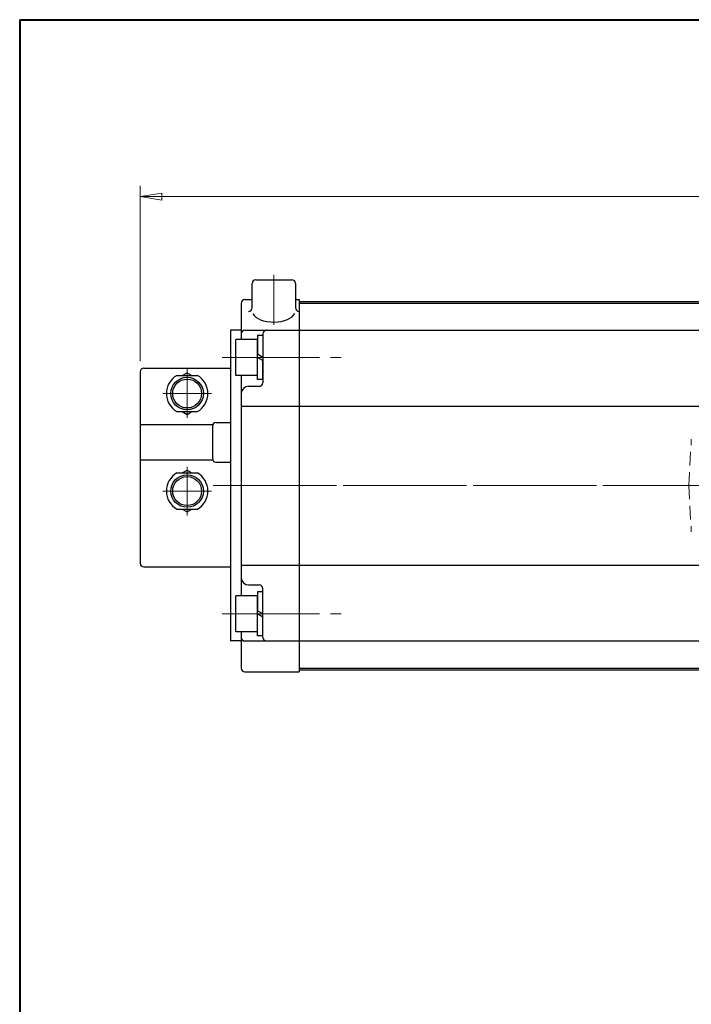
# Model space of a CAD drawing. Extents: x 0 to 1140, y 270 to 1082.
# Drawn here: x 0 to 186, y 809 to 1082 of the extents above; entities that cross this region are included whole.
import ezdxf

# ---------------------------------------------------------------- set-up
doc = ezdxf.new("R2010")
doc.units = 0
doc.header["$LTSCALE"] = 3
doc.header["$MEASUREMENT"] = 0
doc.linetypes.add('CENTER', pattern=[12, 9, -1, 1, -1])
doc.linetypes.add('HIDDEN', pattern=[0.375, 0.25, -0.125])
doc.layers.get('0').update_dxf_attribs({"linetype": 'CONTINUOUS'})
doc.layers.get('Defpoints').update_dxf_attribs({"linetype": 'CONTINUOUS'})
for name, color, linetype in [('1', 2, 'CONTINUOUS'), ('SC', 153, 'CONTINUOUS'), ('シリンダ', 85, 'CONTINUOUS')]:
    doc.layers.add(name, color=color, linetype=linetype)
doc.layers.add('FLAME', color=3, linetype='CONTINUOUS', lineweight=40)
doc.layers.add('scale', color=6, linetype='CONTINUOUS', lineweight=13)
doc.styles.get("Standard").update_dxf_attribs({"font": 'simplex.shx', "bigfont": 'BIGFONT.shx'})
doc.dimstyles.get("Standard").update_dxf_attribs({"dimscale": 3, "dimtxt": 3.3, "dimasz": 2, "dimexe": 1, "dimexo": 1, "dimgap": 1, "dimtad": 1, "dimdsep": 46, "dimtxsty": 'STANDARD', "dimblk": 'CLOSED', "dimcen": 0.09, "dimclrd": 256, "dimclre": 256, "dimclrt": 2, "dimadec": 0, "dimazin": 2, "dimtfac": 1, "dimtmove": 0, "dimatfit": 3, "dimldrblk": 'CLOSED', "dimfxl": 1, "dimtolj": 1, "dimtzin": 0, "dimlwd": -1, "dimlwe": -1, "dimarcsym": 0})

# ---------------------------------------------------------------- blocks, each defined once
blk = doc.blocks.new('_Closed')
at = {"color": 0, "linetype": 'ByBlock', "lineweight": -2}
for p, q in [((-1, 0.167), (0, 0)), ((-1, 0.167), (-1, -0.167)), ((0, 0), (-1, -0.167)), ((0, 0), (-1, 0))]:
    blk.add_line(p, q, dxfattribs=at)
blk = doc.blocks.new('*D7')
at = {"layer": 'Defpoints', "color": 0}
for p in [(33.38, 1033.02), (33.38, 984.51), (481.88, 958.01)]:
    blk.add_point(p, dxfattribs=at)
at = {"layer": 'scale'}
for p, q in [((33.38, 987.51), (33.38, 1036.02)), ((481.88, 961.01), (481.88, 1036.02)), ((475.88, 1033.02), (39.38, 1033.02))]:
    blk.add_line(p, q, dxfattribs=at)
at = {"layer": 'scale', "xscale": 6, "yscale": 6, "zscale": 6, "rotation": 180}
blk.add_blockref('_Closed', (33.38, 1033.02), dxfattribs=at)
at = {"layer": 'scale', "xscale": 6, "yscale": 6, "zscale": 6}
blk.add_blockref('_Closed', (481.88, 1033.02), dxfattribs=at)
at = {"layer": 'scale', "color": 2, "insert": (257.63, 1040.97), "char_height": 9.9, "attachment_point": 5}
blk.add_mtext('\\A1;448.5（概略）', dxfattribs=at)

msp = doc.modelspace()

# ---------------------------------------------------------------- linework, layer by layer
at = {"layer": '1', "color": 211, "linetype": 'HIDDEN', "lineweight": 13, "ltscale": 5}
for q in [(186.052, 965.84), (186.052, 940.19)]:
    msp.add_line((185.382, 953.01), q, dxfattribs=at)
at = {"layer": '1', "color": 2, "linetype": 'CENTER', "lineweight": 13}
msp.add_line((53.581, 953.01), (483.769, 953.01), dxfattribs=at)
at = {"layer": 'FLAME', "color": 3}
for q in [(0, 270.5), (1140, 1082)]:
    msp.add_line((0, 1082), q, dxfattribs=at)
at = {"layer": 'SC'}
for p, q in [((33.382, 984.51), (33.382, 931.51)), ((34.382, 985.51), (58.382, 985.51)), ((45.042, 983.51), (46.382, 984.28)), ((46.382, 984.28), (47.722, 983.51)), ((43.542, 983.51), (49.222, 983.51)), ((43.542, 973.51), (49.222, 973.51)), ((45.042, 973.51), (46.382, 972.73)), ((46.382, 972.73), (47.722, 973.51)), ((54.382, 970.51), (58.382, 970.51)), ((33.382, 969.91), (53.472, 969.91)), ((53.382, 969.51), (53.382, 960.51)), ((33.382, 960.11), (53.472, 960.11)), ((54.382, 959.51), (58.382, 959.51)), ((45.042, 956.51), (46.382, 957.28)), ((46.382, 957.28), (47.722, 956.51)), ((43.542, 956.51), (49.222, 956.51)), ((43.542, 946.51), (49.222, 946.51)), ((45.042, 946.51), (46.382, 945.73)), ((46.382, 945.73), (47.722, 946.51)), ((34.382, 930.51), (58.382, 930.51))]:
    msp.add_line(p, q, dxfattribs=at)
at = {"layer": 'SC', "color": 2, "linetype": 'CENTER', "lineweight": 13}
for p, q in [((46.382, 985.51), (46.382, 971.782)), ((39.654, 978.51), (53.109, 978.51)), ((46.382, 944.782), (46.382, 958.237)), ((39.654, 951.51), (53.109, 951.51))]:
    msp.add_line(p, q, dxfattribs=at)
at = {"layer": 'SC'}
for centre, radius in [((46.382, 978.51), 4.5), ((46.382, 978.51), 4), ((46.382, 951.51), 4.5), ((46.382, 951.51), 4)]:
    msp.add_circle(centre, radius, dxfattribs=at)
for centre, radius, start, end in [((34.382, 984.51), 1, 90, 180), ((46.382, 978.51), 5.75, 119.59, 240.41), ((46.382, 978.51), 5.75, 299.59, 60.41), ((54.382, 969.51), 1, 90, 180), ((54.382, 960.51), 1, 180, 270), ((46.382, 951.51), 5.75, 119.59, 240.41), ((46.382, 951.51), 5.75, 299.59, 60.41), ((34.382, 931.51), 1, 180, 270)]:
    msp.add_arc(centre, radius, start, end, dxfattribs=at)
at = {"layer": 'シリンダ', "color": 2, "linetype": 'CENTER', "lineweight": 13}
for p, q in [((70.382, 1011.334), (70.382, 997.496)), ((56.06, 988.51), (90.417, 988.51)), ((483.769, 953.01), (53.581, 953.01)), ((56.06, 917.51), (90.417, 917.51))]:
    msp.add_line(p, q, dxfattribs=at)
at = {"layer": 'シリンダ', "ltscale": 0.2}
for p, q in [((64.382, 1002.262), (64.382, 1009.01)), ((65.382, 1010.01), (75.382, 1010.01)), ((76.382, 1009.01), (76.382, 1002.262))]:
    msp.add_line(p, q, dxfattribs=at)
at = {"layer": 'シリンダ'}
for p, q in [((61.382, 1003.51), (61.382, 993.51)), ((62.382, 1004.51), (64.142, 1004.51)), ((76.621, 1004.51), (77.382, 1004.51)), ((77.382, 1004.51), (77.382, 901.51)), ((77.382, 1004.01), (77.382, 902.01)), ((58.382, 996.01), (58.382, 910.01)), ((62.382, 996.01), (77.382, 996.01)), ((67.382, 995.01), (67.382, 981.51)), ((65.882, 993.51), (59.882, 993.51)), ((59.882, 983.51), (59.882, 993.51)), ((67.382, 994.61), (65.882, 994.61)), ((65.882, 994.61), (65.882, 989.376)), ((65.882, 983.51), (65.882, 993.51)), ((67.382, 988.51), (65.882, 989.376)), ((65.882, 982.41), (65.882, 988.51)), ((67.382, 987.644), (65.882, 988.51)), ((67.382, 982.41), (67.382, 987.644)), ((65.882, 983.51), (59.882, 983.51)), ((61.382, 983.51), (61.382, 922.51)), ((67.382, 982.41), (65.882, 982.41)), ((63.382, 980.51), (66.382, 980.51)), ((61.382, 975.01), (77.382, 975.01)), ((61.382, 931.01), (77.382, 931.01)), ((63.382, 925.51), (66.382, 925.51)), ((67.382, 911.01), (67.382, 924.51)), ((65.882, 922.51), (59.882, 922.51)), ((59.882, 912.51), (59.882, 922.51)), ((67.382, 923.61), (65.882, 923.61)), ((65.882, 923.61), (65.882, 918.376)), ((65.882, 912.51), (65.882, 922.51)), ((67.382, 917.51), (65.882, 918.376)), ((65.882, 911.41), (65.882, 917.51)), ((67.382, 916.644), (65.882, 917.51)), ((67.382, 911.41), (67.382, 916.644)), ((65.882, 912.51), (59.882, 912.51)), ((61.382, 912.51), (61.382, 902.51)), ((67.382, 911.41), (65.882, 911.41)), ((62.382, 910.01), (77.382, 910.01)), ((62.382, 901.51), (77.382, 901.51))]:
    msp.add_line(p, q, dxfattribs=at)
at = {"layer": 'シリンダ', "ltscale": 0.5}
for p, q in [((77.382, 1004.01), (440.382, 1004.01)), ((77.382, 1003.51), (440.382, 1003.51)), ((77.382, 996.01), (440.382, 996.01)), ((77.382, 975.01), (440.382, 975.01)), ((77.382, 931.01), (440.382, 931.01)), ((77.382, 910.01), (440.382, 910.01)), ((77.382, 902.51), (440.382, 902.51)), ((77.382, 902.01), (440.382, 902.01))]:
    msp.add_line(p, q, dxfattribs=at)
at = {"layer": 'シリンダ', "ltscale": 0.3}
for p, q in [((61.382, 996.01), (58.382, 996.01)), ((61.382, 910.01), (58.382, 910.01))]:
    msp.add_line(p, q, dxfattribs=at)
at = {"layer": 'シリンダ', "ltscale": 0.2}
for centre, start, end in [((65.382, 1009.01), 90, 180), ((75.382, 1009.01), 0, 90), ((63.382, 1002.262), 270, 0), ((77.382, 1002.262), 180, 270)]:
    msp.add_arc(centre, 1, start, end, dxfattribs=at)
at = {"layer": 'シリンダ'}
for centre, radius, start, end in [((62.382, 1003.51), 1, 90, 180), ((62.382, 995.01), 1, 90, 180), ((68.382, 995.01), 1, 90, 180), ((66.382, 981.51), 1, 270, 0), ((63.382, 978.51), 2, 90, 180), ((63.382, 927.51), 2, 180, 270), ((66.382, 924.51), 1, 0, 90), ((62.382, 911.01), 1, 180, 270), ((68.382, 911.01), 1, 180, 270), ((62.382, 902.51), 1, 180, 270)]:
    msp.add_arc(centre, radius, start, end, dxfattribs=at)
at = {"layer": 'シリンダ', "ltscale": 0.2}
msp.add_ellipse((70.382, 1001.262), major_axis=(-5.907, 0), ratio=0.5020784, start_param=0.2293906, end_param=2.9480834, dxfattribs=at)

# ---------------------------------------------------------------- dimensions: what is measured, and where the dimension line sits
at = {"layer": 'scale'}
dim = msp.add_linear_dim(base=(33.382, 1033.02), p1=(481.882, 958.01), p2=(33.382, 984.51), text='<>（概略）', dimstyle='STANDARD', override={"dimdec": 1}, dxfattribs=at)
dim.commit()
dim.dimension.update_dxf_attribs({"geometry": '*D7', "text_midpoint": (257.632, 1040.97)})

doc.saveas('drawing.dxf')
